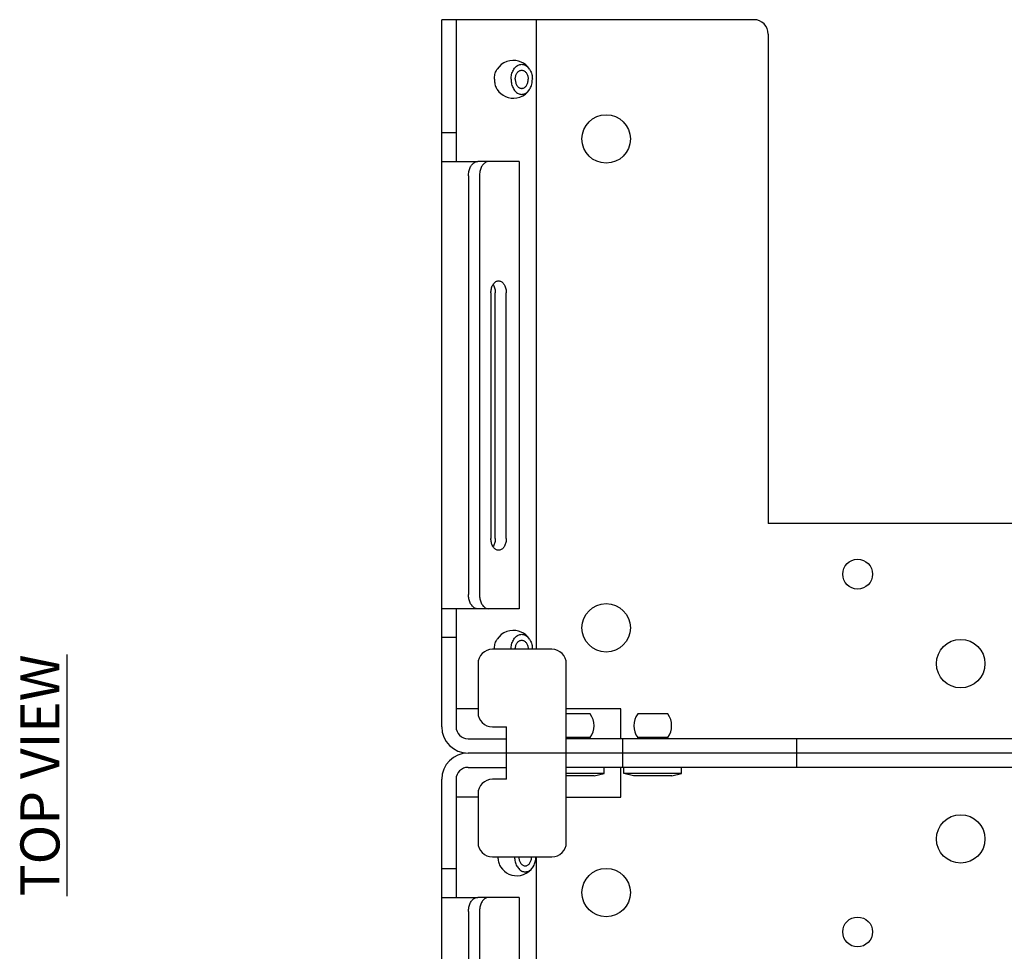
# Model space of a CAD drawing. Units: inches. Extents: x 3.5 to 22.5, y 3.6 to 24.7.
# Drawn here: x 11.5 to 15.7, y 8 to 12 of the extents above; entities that cross this region are included whole.
import ezdxf

# ---------------------------------------------------------------- set-up
doc = ezdxf.new("R2010")
doc.units = ezdxf.units.IN
doc.header["$MEASUREMENT"] = 0
doc.layers.add('DIMENSION', color=7, linetype='Continuous')
doc.layers.add('DRAWING', color=7, linetype='Continuous')
doc.styles.add('ROMAND', font='romand__.ttf')

msp = doc.modelspace()

# ---------------------------------------------------------------- linework, layer by layer
at = {"layer": 'DRAWING', "linetype": 'Continuous'}
for p, q in [((13.3175, 8.985), (13.3175, 11.95)), ((14.6259, 11.95), (13.3175, 11.95)), ((13.3775, 11.95), (13.3775, 11.355)), ((13.7134, 11.95), (13.7134, 9.31)), ((14.6859, 11.89), (14.6859, 9.8375)), ((13.5782, 11.7692), (13.5671, 11.7617)), ((13.5901, 11.7746), (13.5782, 11.7692)), ((13.6025, 11.778), (13.5901, 11.7746)), ((13.615, 11.7794), (13.6025, 11.778)), ((13.6274, 11.7788), (13.615, 11.7794)), ((13.6392, 11.7765), (13.6274, 11.7788)), ((13.6506, 11.7724), (13.6392, 11.7765)), ((13.6606, 11.7671), (13.6506, 11.7724)), ((13.6701, 11.7601), (13.6606, 11.7671)), ((13.5575, 11.7527), (13.5495, 11.7422)), ((13.5671, 11.7617), (13.5575, 11.7527)), ((13.6784, 11.752), (13.6701, 11.7601)), ((13.6857, 11.7422), (13.6784, 11.752)), ((13.5495, 11.6579), (13.5569, 11.6481)), ((13.5569, 11.6481), (13.5651, 11.6399)), ((13.5651, 11.6399), (13.5747, 11.633)), ((13.6682, 11.6383), (13.6778, 11.6474)), ((13.6778, 11.6474), (13.6857, 11.6579)), ((13.5747, 11.633), (13.5847, 11.6276)), ((13.5847, 11.6276), (13.5961, 11.6236)), ((13.5961, 11.6236), (13.6078, 11.6212)), ((13.6078, 11.6212), (13.6202, 11.6207)), ((13.6202, 11.6207), (13.6327, 11.6221)), ((13.6327, 11.6221), (13.6451, 11.6255)), ((13.6451, 11.6255), (13.657, 11.6309)), ((13.657, 11.6309), (13.6682, 11.6383)), ((13.3775, 11.475), (13.3175, 11.475)), ((13.3175, 11.355), (13.468, 11.355)), ((13.6426, 11.355), (13.468, 11.355)), ((13.6426, 11.355), (13.6426, 9.48)), ((13.4295, 11.295), (13.4295, 9.54)), ((13.4754, 11.295), (13.4754, 9.54)), ((13.5236, 10.805), (13.5236, 9.775)), ((13.542, 9.775), (13.542, 10.805)), ((13.5879, 9.775), (13.5879, 10.805)), ((17.1259, 9.8375), (14.6859, 9.8375)), ((13.468, 9.48), (13.3175, 9.48)), ((13.3775, 9.48), (13.3775, 8.985)), ((13.6426, 9.48), (13.468, 9.48)), ((13.5671, 9.3717), (13.5575, 9.3627)), ((13.5782, 9.3792), (13.5671, 9.3717)), ((13.5901, 9.3846), (13.5782, 9.3792)), ((13.6025, 9.388), (13.5901, 9.3846)), ((13.615, 9.3894), (13.6025, 9.388)), ((13.6274, 9.3888), (13.615, 9.3894)), ((13.6392, 9.3865), (13.6274, 9.3888)), ((13.6506, 9.3824), (13.6392, 9.3865)), ((13.6606, 9.3771), (13.6506, 9.3824)), ((13.6701, 9.3701), (13.6606, 9.3771)), ((13.6784, 9.362), (13.6701, 9.3701)), ((13.3775, 9.36), (13.3175, 9.36)), ((13.5575, 9.3627), (13.5495, 9.3522)), ((13.6857, 9.3522), (13.6784, 9.362)), ((13.7795, 9.31), (13.5295, 9.31)), ((13.4695, 9.25), (13.4695, 9.045)), ((13.8395, 8.5), (13.8395, 9.25)), ((13.4695, 9.06), (13.3775, 9.06)), ((14.0675, 9.06), (13.8395, 9.06)), ((14.0675, 8.935), (14.0675, 9.06)), ((13.9399, 9.039), (13.8395, 9.039)), ((14.2649, 9.039), (14.1389, 9.039)), ((13.5295, 8.985), (13.5895, 8.985)), ((13.5895, 8.765), (13.5895, 8.985)), ((13.4275, 8.935), (13.5895, 8.935)), ((13.9399, 8.94), (13.8395, 8.94)), ((17.2529, 8.935), (13.8395, 8.935)), ((13.9399, 8.935), (13.9399, 8.94)), ((14.0769, 8.815), (14.0769, 8.935)), ((14.2649, 8.94), (14.1389, 8.94)), ((14.1389, 8.935), (14.1389, 8.94)), ((14.2649, 8.935), (14.2649, 8.94)), ((14.8054, 8.815), (14.8054, 8.935)), ((17.2529, 8.875), (13.4275, 8.875)), ((13.4275, 8.815), (13.5895, 8.815)), ((17.2529, 8.815), (13.8395, 8.815)), ((13.9979, 8.79), (13.9979, 8.815)), ((14.0675, 8.69), (14.0675, 8.815)), ((14.0809, 8.79), (14.0809, 8.815)), ((14.3229, 8.79), (14.3229, 8.815)), ((13.3175, 5.815), (13.3175, 8.765)), ((13.3775, 8.765), (13.3775, 8.27)), ((13.5895, 8.765), (13.5295, 8.765)), ((13.9979, 8.79), (13.8395, 8.79)), ((13.9569, 8.78), (13.8395, 8.78)), ((13.9569, 8.78), (13.9979, 8.79)), ((14.1219, 8.78), (14.0809, 8.79)), ((14.3229, 8.79), (14.0809, 8.79)), ((14.2819, 8.78), (14.1219, 8.78)), ((14.2819, 8.78), (14.3229, 8.79)), ((13.4695, 8.69), (13.3775, 8.69)), ((13.4695, 8.705), (13.4695, 8.5)), ((13.8395, 8.69), (14.0675, 8.69)), ((13.5295, 8.44), (13.7795, 8.44)), ((13.7134, 8.44), (13.7134, 5.815)), ((13.3775, 8.39), (13.3175, 8.39)), ((13.5642, 8.3979), (13.5715, 8.3881)), ((13.5715, 8.3881), (13.5798, 8.3799)), ((13.5798, 8.3799), (13.5893, 8.373)), ((13.6828, 8.3783), (13.6924, 8.3874)), ((13.6924, 8.3874), (13.7004, 8.3979)), ((13.5893, 8.373), (13.5993, 8.3676)), ((13.5993, 8.3676), (13.6107, 8.3636)), ((13.6107, 8.3636), (13.6225, 8.3612)), ((13.6225, 8.3612), (13.6349, 8.3607)), ((13.6349, 8.3607), (13.6474, 8.3621)), ((13.6474, 8.3621), (13.6598, 8.3655)), ((13.6598, 8.3655), (13.6717, 8.3709)), ((13.6717, 8.3709), (13.6828, 8.3783)), ((13.3175, 8.27), (13.468, 8.27)), ((13.6426, 8.27), (13.468, 8.27)), ((13.6426, 8.27), (13.6426, 6.41)), ((13.4295, 8.21), (13.4295, 6.47)), ((13.4754, 8.21), (13.4754, 6.47))]:
    msp.add_line(p, q, dxfattribs=at)
for centre, radius in [((14.0065, 11.45), 0.1015), ((15.0609, 9.625), 0.0625), ((14.0065, 9.4), 0.1015), ((15.4929, 9.25), 0.1015), ((15.4929, 8.515), 0.1015), ((14.0065, 8.29), 0.1015), ((15.0609, 8.125), 0.0625)]:
    msp.add_circle(centre, radius, dxfattribs=at)
for centre, radius, start, end in [((14.6259, 11.89), 0.06, 0, 90), ((13.5295, 9.25), 0.06, 90, 180), ((13.7795, 9.25), 0.06, 0, 90), ((13.5295, 9.045), 0.06, 180, 270), ((13.8732, 8.9895), 0.083, 323.3885, 36.6115), ((14.2055, 8.9895), 0.083, 143.3885, 216.6115), ((14.1982, 8.9895), 0.083, 323.3885, 36.6115), ((13.4275, 8.985), 0.11, 180, 270), ((13.4275, 8.985), 0.05, 180, 270), ((13.4275, 8.765), 0.11, 90, 180), ((13.4275, 8.765), 0.05, 90, 180), ((13.5295, 8.705), 0.06, 90, 180), ((13.5295, 8.5), 0.06, 180, 270), ((13.7795, 8.5), 0.06, 270, 0)]:
    msp.add_arc(centre, radius, start, end, dxfattribs=at)
for points, start_tangent, end_tangent in [([(13.5381, 11.7), (13.5387, 11.7104), (13.5405, 11.7205), (13.5434, 11.73), (13.5475, 11.7387), (13.5495, 11.7422)], (0, 1), (0.537241, 0.843429)), ([(13.6081, 11.7), (13.6087, 11.7104), (13.6105, 11.7205), (13.6134, 11.73), (13.6175, 11.7387), (13.6224, 11.7464), (13.6282, 11.7528), (13.6347, 11.7577), (13.6417, 11.7611), (13.6489, 11.7628), (13.6563, 11.7628), (13.6635, 11.7611), (13.6705, 11.7577), (13.677, 11.7528), (13.6828, 11.7464), (13.6857, 11.7422)], (0, 1), (0.537237, -0.843431)), ([(13.6257, 11.7), (13.6262, 11.707), (13.6276, 11.7138), (13.6298, 11.72), (13.6328, 11.7256), (13.6364, 11.7303), (13.6406, 11.734), (13.6453, 11.7366), (13.6501, 11.7379), (13.6526, 11.738)], (0, 1), (1, 0)), ([(13.6526, 11.738), (13.6551, 11.7379), (13.66, 11.7366), (13.6646, 11.734), (13.6688, 11.7303), (13.6725, 11.7256), (13.6755, 11.72), (13.6777, 11.7138), (13.679, 11.707), (13.6795, 11.7)], (1, 0), (0, -1)), ([(13.6857, 11.7422), (13.6878, 11.7387), (13.6918, 11.73), (13.6947, 11.7205), (13.6966, 11.7104), (13.6972, 11.7)], (0.537237, -0.843431), (0, -1)), ([(13.5381, 11.7), (13.5387, 11.6897), (13.5405, 11.6796), (13.5434, 11.67), (13.5475, 11.6613), (13.5495, 11.6579)], (0, -1), (0.537241, -0.843429)), ([(13.6081, 11.7), (13.6087, 11.6897), (13.6105, 11.6796), (13.6134, 11.67), (13.6175, 11.6613), (13.6224, 11.6537), (13.6282, 11.6473), (13.6347, 11.6423), (13.6417, 11.639), (13.6489, 11.6372), (13.6563, 11.6372), (13.6635, 11.639), (13.6705, 11.6423), (13.677, 11.6473), (13.6828, 11.6537), (13.6857, 11.6579)], (0, -1), (0.537237, 0.843431)), ([(13.6257, 11.7), (13.6262, 11.693), (13.6276, 11.6863), (13.6298, 11.68), (13.6328, 11.6744), (13.6364, 11.6697), (13.6406, 11.666), (13.6453, 11.6635), (13.6501, 11.6622), (13.6526, 11.662)], (0, -1), (1, 0)), ([(13.6526, 11.662), (13.6551, 11.6622), (13.66, 11.6635), (13.6646, 11.666), (13.6688, 11.6697), (13.6725, 11.6744), (13.6755, 11.68), (13.6777, 11.6863), (13.679, 11.693), (13.6795, 11.7)], (1, 0), (0, 1)), ([(13.6857, 11.6579), (13.6878, 11.6613), (13.6918, 11.67), (13.6947, 11.6796), (13.6966, 11.6897), (13.6972, 11.7)], (0.537237, 0.843431), (0, 1)), ([(13.4295, 11.295), (13.4313, 11.3135), (13.4368, 11.3303), (13.4453, 11.3435), (13.4562, 11.3521), (13.468, 11.355)], (0, 1), (1, 0)), ([(13.514, 11.355), (13.5021, 11.3521), (13.4913, 11.3435), (13.4828, 11.3303), (13.4773, 11.3135), (13.4754, 11.295)], (-1, 0), (0, -1)), ([(13.5236, 10.805), (13.5256, 10.8221), (13.5312, 10.8372), (13.5397, 10.8483), (13.5502, 10.8543), (13.5558, 10.855)], (0, 1), (1, 0)), ([(13.5331, 10.8395), (13.5344, 10.8372), (13.54, 10.8221), (13.542, 10.805)], (0.520481, -0.853873), (0, -1)), ([(13.5558, 10.855), (13.5614, 10.8543), (13.5719, 10.8483), (13.5804, 10.8372), (13.586, 10.8221), (13.5879, 10.805)], (1, 0), (0, -1)), ([(13.5558, 9.7251), (13.5502, 9.7258), (13.5397, 9.7317), (13.5312, 9.7429), (13.5256, 9.7579), (13.5236, 9.775)], (-1, 0), (0, 1)), ([(13.542, 9.775), (13.54, 9.7579), (13.5344, 9.7429), (13.5331, 9.7406)], (0, -1), (-0.520481, -0.853873)), ([(13.5879, 9.775), (13.586, 9.7579), (13.5804, 9.7429), (13.5719, 9.7317), (13.5614, 9.7258), (13.5558, 9.7251)], (0, -1), (-1, 0)), ([(13.468, 9.48), (13.4562, 9.4829), (13.4454, 9.4915), (13.4368, 9.5047), (13.4313, 9.5216), (13.4295, 9.54)], (-1, 0), (0, 1)), ([(13.4754, 9.54), (13.4773, 9.5216), (13.4828, 9.5047), (13.4913, 9.4915), (13.5021, 9.4829), (13.514, 9.48)], (0, -1), (1, 0)), ([(13.6081, 9.31), (13.6087, 9.3204), (13.6105, 9.3305), (13.6134, 9.34), (13.6175, 9.3487), (13.6224, 9.3564), (13.6282, 9.3628), (13.6347, 9.3677), (13.6417, 9.3711), (13.6489, 9.3728), (13.6563, 9.3728), (13.6635, 9.3711), (13.6705, 9.3677), (13.677, 9.3628), (13.6828, 9.3564), (13.6857, 9.3522)], (0, 1), (0.537237, -0.843431)), ([(13.5381, 9.31), (13.5387, 9.3204), (13.5405, 9.3305), (13.5434, 9.34), (13.5475, 9.3487), (13.5495, 9.3522)], (0, 1), (0.537241, 0.843429)), ([(13.6257, 9.31), (13.6262, 9.317), (13.6276, 9.3238), (13.6298, 9.33), (13.6328, 9.3356), (13.6364, 9.3403), (13.6406, 9.344), (13.6453, 9.3466), (13.6501, 9.3479), (13.6526, 9.348)], (0, 1), (1, 0)), ([(13.6526, 9.348), (13.6551, 9.3479), (13.66, 9.3466), (13.6646, 9.344), (13.6688, 9.3403), (13.6725, 9.3356), (13.6755, 9.33), (13.6777, 9.3238), (13.679, 9.317), (13.6795, 9.31)], (1, 0), (0, -1)), ([(13.6857, 9.3522), (13.6878, 9.3487), (13.6918, 9.34), (13.6947, 9.3305), (13.6966, 9.3204), (13.6972, 9.31)], (0.537237, -0.843431), (0, -1)), ([(13.5527, 8.44), (13.5533, 8.4297), (13.5551, 8.4196), (13.5581, 8.41), (13.5621, 8.4013), (13.5642, 8.3979)], (0, -1), (0.537241, -0.843429)), ([(13.6227, 8.44), (13.6233, 8.4297), (13.6251, 8.4196), (13.6281, 8.41), (13.6321, 8.4013), (13.6371, 8.3937), (13.6429, 8.3873), (13.6494, 8.3823), (13.6563, 8.379), (13.6636, 8.3772), (13.671, 8.3772), (13.6782, 8.379), (13.6852, 8.3823), (13.6916, 8.3873), (13.6975, 8.3937), (13.7004, 8.3979)], (0, -1), (0.537237, 0.843431)), ([(13.6404, 8.44), (13.6409, 8.433), (13.6422, 8.4263), (13.6444, 8.42), (13.6474, 8.4144), (13.6511, 8.4097), (13.6553, 8.406), (13.6599, 8.4035), (13.6648, 8.4022), (13.6673, 8.402)], (0, -1), (1, 0)), ([(13.6673, 8.402), (13.6698, 8.4022), (13.6746, 8.4035), (13.6793, 8.406), (13.6835, 8.4097), (13.6871, 8.4144), (13.6901, 8.42), (13.6923, 8.4263), (13.6937, 8.433), (13.6941, 8.44)], (1, 0), (0, 1)), ([(13.7004, 8.3979), (13.7024, 8.4013), (13.7065, 8.41), (13.7094, 8.4196), (13.7112, 8.4297), (13.7118, 8.44)], (0.537237, 0.843431), (0, 1)), ([(13.4295, 8.21), (13.4313, 8.2285), (13.4368, 8.2453), (13.4453, 8.2585), (13.4562, 8.2671), (13.468, 8.27)], (0, 1), (1, 0)), ([(13.514, 8.27), (13.5021, 8.2671), (13.4913, 8.2585), (13.4828, 8.2453), (13.4773, 8.2285), (13.4754, 8.21)], (-1, 0), (0, -1))]:
    msp.add_spline(points, degree=3, dxfattribs=dict(at, start_tangent=start_tangent, end_tangent=end_tangent))

# ---------------------------------------------------------------- texts
at = {"layer": 'DIMENSION', "insert": (11.633, 8.7814), "char_height": 0.163962, "attachment_point": 5, "rotation": 90, "style": 'ROMAND'}
msp.add_mtext('\\A1;{\\fArial|b0|i0|c0|p34;\\LTOP VIEW}', dxfattribs=at)

doc.saveas('drawing.dxf')
